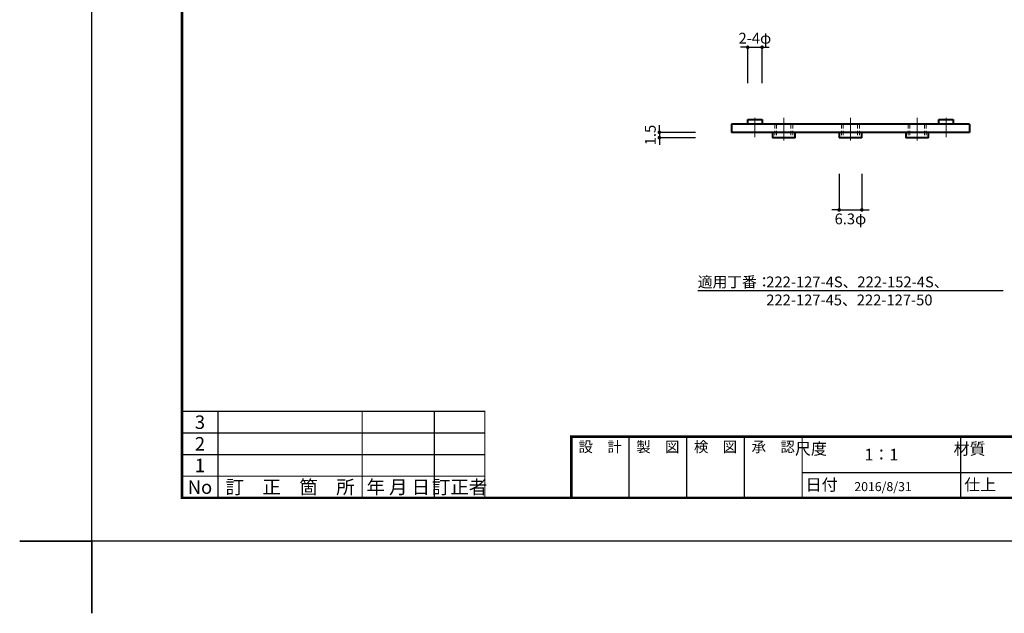
# Model space of a CAD drawing. Extents: x -20 to 440, y -20 to 317.
# Drawn here: x -20 to 253, y -20 to 145 of the extents above; entities that cross this region are included whole.
import ezdxf
from ezdxf.enums import TextEntityAlignment as Align

# ---------------------------------------------------------------- set-up
doc = ezdxf.new("R2010")
doc.units = 0
doc.header["$LTSCALE"] = 5
doc.header["$MEASUREMENT"] = 0
for name, pattern in [('CENTER', [2, 1.25, -0.25, 0.25, -0.25]), ('HIDDEN', [0.375, 0.25, -0.125]), ('PHANTOM', [2.5, 1.25, -0.25, 0.25, -0.25, 0.25, -0.25])]:
    doc.linetypes.add(name, pattern=pattern)
doc.layers.get('0').update_dxf_attribs({"linetype": 'CONTINUOUS'})
doc.layers.get('DEFPOINTS').update_dxf_attribs({"color": 252, "linetype": 'CONTINUOUS'})
for name, color, linetype, lineweight in [('CENTER', 6, 'CENTER', 5), ('HONTAI', 7, 'CONTINUOUS', 40), ('OSAMARISANKOU', 3, 'PHANTOM', 13)]:
    doc.layers.add(name, color=color, linetype=linetype, lineweight=lineweight)
for name, color, linetype in [('SUNPOU', 11, 'CONTINUOUS'), ('TEXT', 4, 'CONTINUOUS'), ('ZUWAKU', 5, 'CONTINUOUS')]:
    doc.layers.add(name, color=color, linetype=linetype)
doc.styles.get("Standard").update_dxf_attribs({"font": 'txt', "bigfont": 'extfont.shx'})
doc.styles.add('TATE', font='txt.shx', dxfattribs={"bigfont": 'extfont.shx'})
doc.dimstyles.get("Standard").update_dxf_attribs({"dimtxt": 0.18, "dimasz": 0.18, "dimexe": 0.18, "dimexo": 0.0625, "dimgap": 0.09, "dimtad": 0, "dimtih": 1, "dimtoh": 1, "dimdec": 4, "dimzin": 0, "dimdsep": 46, "dimtxsty": 'Standard', "dimcen": 0.09, "dimadec": 0, "dimazin": 0, "dimtfac": 1, "dimtdec": 4, "dimtofl": 0, "dimtmove": 2, "dimatfit": 3, "dimfxl": 1, "dimtolj": 1, "dimtzin": 0, "dimarcsym": 0})

# ---------------------------------------------------------------- blocks, each defined once
blk = doc.blocks.new('WAKU')
for points, const_width in [([(25, 285), (408, 285), (408, 12), (25, 12)], 0.7), ([(25, 36), (109, 36), (109, 12), (25, 12)], 0.3)]:
    blk.add_lwpolyline(points, close=True, dxfattribs=dict(const_width=const_width))
for points, const_width in [([(35, 12), (35, 36)], 0.3), ([(75, 12), (75, 36)], 0.3), ([(95, 12), (95, 36)], 0.3), ([(25, 30), (109, 30)], 0.3), ([(408, 29), (133, 29), (133, 12)], 0.7), ([(149, 12), (149, 29)], 0.3), ([(165, 12), (165, 29)], 0.3), ([(181, 12), (181, 29)], 0.3), ([(197, 12), (197, 29)], 0.3), ([(241, 12), (241, 29)], 0.3), ([(25, 24), (109, 24)], 0.3), ([(197, 19), (408, 19)], 0.3), ([(25, 18), (109, 18)], 0.3)]:
    blk.add_lwpolyline(points, dxfattribs=dict(const_width=const_width))
at = {"layer": 'TEXT'}
for s, height, p in [('3', 3.75, (30, 31.125)), ('2', 3.75, (30, 25.125)), ('設\u3000計', 2.925, (141, 24.7)), ('製\u3000図', 2.925, (157, 24.7)), ('検\u3000図', 2.925, (173, 24.7)), ('承\u3000認', 2.925, (189, 24.7)), ('1', 3.75, (30, 19.125)), ('No', 3.75, (30, 13.125)), ('訂\u3000正\u3000箇\u3000所', 3.75, (55, 13.125)), ('年 月 日', 3.75, (85, 13.125)), ('訂正者', 3.75, (102, 13.125))]:
    blk.add_text(s, height=height, dxfattribs=at).set_placement(p, align=Align.CENTER)
at = {"layer": 'TEXT', "style": 'TATE'}
for s, p in [('尺度', (199.4625, 24)), ('材質', (243.4625, 24))]:
    blk.add_text(s, height=3.25, dxfattribs=at).set_placement(p, align=Align.CENTER)
at = {"layer": 'TEXT'}
for s, p in [('日付', (198, 14.0375)), ('仕上', (242, 14.0375))]:
    blk.add_text(s, height=3.25, dxfattribs=at).set_placement(p)
blk = doc.blocks.new('_DOT')
at = {"color": 0, "linetype": 'ByBlock'}
blk.add_line((-0.5, 0), (-1, 0), dxfattribs=at)
at = {"color": 0, "linetype": 'ByBlock', "const_width": 0.5}
blk.add_lwpolyline([(-0.25, 0, 1), (0.25, 0, 1)], format="xyb", close=True, dxfattribs=at)
blk = doc.blocks.new('*D16')
at = {"layer": 'DEFPOINTS', "color": 0, "transparency": 16777216}
for p in [(185.92, 136.97), (181.92, 126.97), (185.92, 126.97)]:
    blk.add_point(p, dxfattribs=at)
at = {"layer": 'SUNPOU', "color": 0, "lineweight": -2, "transparency": 16777216}
for p, q in [((180.92, 136.97), (179.92, 136.97)), ((181.92, 126.97), (181.92, 136.97)), ((181.92, 136.97), (185.92, 136.97)), ((185.92, 126.97), (185.92, 136.97)), ((186.92, 136.97), (187.92, 136.97))]:
    blk.add_line(p, q, dxfattribs=at)
blk.add_blockref('_DOT', (181.92, 136.97), dxfattribs=at)
at = {"layer": 'SUNPOU', "color": 0, "lineweight": -2, "transparency": 16777216, "rotation": 180}
blk.add_blockref('_DOT', (185.92, 136.97), dxfattribs=at)
at = {"layer": 'SUNPOU', "color": 4, "transparency": 16777216, "insert": (183.92, 139.47), "char_height": 3, "attachment_point": 5}
blk.add_mtext('\\A1;2-4φ', dxfattribs=at)
blk = doc.blocks.new('*D19')
at = {"layer": 'DEFPOINTS', "color": 0, "transparency": 16777216}
for p in [(167.42, 113.37), (157.42, 111.87), (167.42, 111.87)]:
    blk.add_point(p, dxfattribs=at)
at = {"layer": 'SUNPOU', "color": 0, "lineweight": -2, "transparency": 16777216}
for p, q in [((157.42, 114.37), (157.42, 115.37)), ((167.42, 113.37), (157.42, 113.37)), ((157.42, 113.37), (157.42, 111.87)), ((167.42, 111.87), (157.42, 111.87)), ((157.42, 110.87), (157.42, 109.87))]:
    blk.add_line(p, q, dxfattribs=at)
for p, rotation in [((157.42, 113.37), 270), ((157.42, 111.87), 90)]:
    blk.add_blockref('_DOT', p, dxfattribs=dict(at, rotation=rotation))
at = {"layer": 'SUNPOU', "color": 4, "transparency": 16777216, "insert": (154.92, 112.62), "char_height": 3, "attachment_point": 5, "rotation": 90}
blk.add_mtext('\\A1;1.5', dxfattribs=at)
blk = doc.blocks.new('*D20')
at = {"layer": 'DEFPOINTS', "color": 0, "transparency": 16777216}
for p in [(207.27, 101.87), (213.57, 101.87), (213.57, 91.87)]:
    blk.add_point(p, dxfattribs=at)
at = {"layer": 'SUNPOU', "color": 0, "lineweight": -2, "transparency": 16777216}
for p, q in [((207.27, 101.87), (207.27, 91.87)), ((213.57, 101.87), (213.57, 91.87)), ((206.27, 91.87), (205.27, 91.87)), ((207.27, 91.87), (213.57, 91.87)), ((214.57, 91.87), (215.57, 91.87))]:
    blk.add_line(p, q, dxfattribs=at)
blk.add_blockref('_DOT', (207.27, 91.87), dxfattribs=at)
at = {"layer": 'SUNPOU', "color": 0, "lineweight": -2, "transparency": 16777216, "rotation": 180}
blk.add_blockref('_DOT', (213.57, 91.87), dxfattribs=at)
at = {"layer": 'SUNPOU', "color": 4, "transparency": 16777216, "insert": (210.42, 89.37), "char_height": 3, "attachment_point": 5}
blk.add_mtext('\\A1;6.3φ', dxfattribs=at)

msp = doc.modelspace()

# ---------------------------------------------------------------- linework, layer by layer
at = {"layer": 'CENTER'}
for p, q in [((183.9223, 117.38266), (183.9223, 112.05749)), ((191.9223, 117.38266), (191.9223, 110.16409)), ((210.4223, 117.38266), (210.4223, 110.16409)), ((228.9223, 117.38266), (228.9223, 110.16409)), ((236.95469, 117.38266), (236.95469, 112.05749))]:
    msp.add_line(p, q, dxfattribs=at)
at = {"layer": 'DEFPOINTS'}
for points in [[(0, 297), (420, 297), (420, 0), (0, 0)], [(0, 0), (-20, 0), (0, 0), (0, -20)]]:
    msp.add_lwpolyline(points, close=True, dxfattribs=at)
at = {"layer": 'HONTAI'}
for p, q in [((177.4223, 115.66636), (177.4223, 113.36636)), ((243.4223, 115.66636), (177.4223, 115.66636)), ((181.9223, 115.66636), (181.9223, 116.96636)), ((181.9223, 116.96636), (185.9223, 116.96636)), ((185.9223, 116.96636), (185.9223, 115.66636)), ((234.9223, 115.66636), (234.9223, 116.96636)), ((234.9223, 116.96636), (238.9223, 116.96636)), ((238.9223, 116.96636), (238.9223, 115.66636)), ((243.4223, 115.66636), (243.4223, 113.36636)), ((243.4223, 113.36636), (177.4223, 113.36636)), ((188.7723, 113.36636), (188.7723, 111.86636)), ((195.0723, 111.86636), (195.0723, 113.36636)), ((207.2723, 113.36636), (207.2723, 111.86636)), ((213.5723, 111.86636), (213.5723, 113.36636)), ((225.7723, 113.36636), (225.7723, 111.86636)), ((232.0723, 111.86636), (232.0723, 113.36636)), ((195.0723, 111.86636), (188.7723, 111.86636)), ((213.5723, 111.86636), (207.2723, 111.86636)), ((232.0723, 111.86636), (225.7723, 111.86636))]:
    msp.add_line(p, q, dxfattribs=at)
at = {"layer": 'OSAMARISANKOU', "linetype": 'HIDDEN'}
for p, q in [((189.4223, 115.66636), (189.4223, 111.86636)), ((189.9223, 115.66636), (189.9223, 111.86636)), ((193.9223, 115.66636), (193.9223, 111.86636)), ((194.4223, 115.66636), (194.4223, 111.86636)), ((207.9223, 115.66636), (207.9223, 111.86636)), ((208.4223, 115.66636), (208.4223, 111.86636)), ((212.4223, 115.66636), (212.4223, 111.86636)), ((212.9223, 115.66636), (212.9223, 111.86636)), ((226.4223, 115.66636), (226.4223, 111.86636)), ((226.9223, 115.66636), (226.9223, 111.86636)), ((230.9223, 115.66636), (230.9223, 111.86636)), ((231.4223, 115.66636), (231.4223, 111.86636))]:
    msp.add_line(p, q, dxfattribs=at)
at = {"layer": 'SUNPOU'}
msp.add_line((252.7723, 69.38526), (168.0723, 69.38526), dxfattribs=at)

# ---------------------------------------------------------------- block references
at = {"layer": 'ZUWAKU'}
msp.add_blockref('WAKU', (0, 0), dxfattribs=at)

# ---------------------------------------------------------------- texts
at = {"layer": 'TEXT'}
for s, height, p in [('適用丁番：', 3, (168.0723, 70.38526)), ('222-127-4S、222-152-4S、', 3, (187.0723, 70.38526)), ('222-127-45、222-127-50', 3, (187.0723, 65.38526)), ('2016/8/31', 2.5, (211.5, 13.875))]:
    msp.add_text(s, height=height, dxfattribs=at).set_placement(p)
msp.add_text('1：1', height=3.25, dxfattribs=at).set_placement((219, 22.375), align=Align.CENTER)

# ---------------------------------------------------------------- dimensions: what is measured, and where the dimension line sits
at = {"layer": 'SUNPOU'}
for base, p1, p2, text, override, picture, middle in [((185.9223, 136.96636), (181.9223, 126.96636), (185.9223, 126.96636), '2-<>φ', {"dimtxt": 3, "dimasz": 1, "dimexe": 0, "dimexo": 0, "dimgap": 1, "dimtad": 3, "dimtih": 0, "dimtoh": 0, "dimdec": 0, "dimblk1": 'DOT', "dimblk2": 'DOT', "dimsah": 1, "dimcen": 0.5, "dimclrt": 4, "dimtdec": 0, "dimtix": 1, "dimtofl": 1, "dimtmove": 0}, '*D16', (183.9223, 139.46636)), ((213.5723, 91.86636), (207.2723, 101.86636), (213.5723, 101.86636), '<>φ', {"dimtxt": 3, "dimasz": 1, "dimexe": 0, "dimexo": 0, "dimgap": 1, "dimtad": 4, "dimtih": 0, "dimtoh": 0, "dimdec": 1, "dimblk1": 'DOT', "dimblk2": 'DOT', "dimsah": 1, "dimcen": 0.5, "dimclrt": 4, "dimtol": 0, "dimlim": 0, "dimtp": 0.1, "dimtm": 0.1, "dimtfac": 0.8, "dimtdec": 1, "dimtix": 1, "dimtofl": 1, "dimtmove": 0}, '*D20', (210.4223, 89.36636))]:
    dim = msp.add_linear_dim(base=base, p1=p1, p2=p2, text=text, dimstyle='Standard', override=override, dxfattribs=at)
    dim.commit()
    dim.dimension.update_dxf_attribs({"geometry": picture, "text_midpoint": middle})
dim = msp.add_linear_dim(base=(157.4223, 111.86636), p1=(167.4223, 113.36636), p2=(167.4223, 111.86636), angle=90, dimstyle='Standard', override={"dimtxt": 3, "dimasz": 1, "dimexe": 0, "dimexo": 0, "dimgap": 1, "dimtad": 3, "dimtih": 0, "dimtoh": 0, "dimdec": 1, "dimblk1": 'DOT', "dimblk2": 'DOT', "dimsah": 1, "dimcen": 0.5, "dimclrt": 4, "dimtm": 0.2, "dimtfac": 0.8, "dimtdec": 1, "dimtix": 1, "dimtofl": 1, "dimfxlon": 0}, dxfattribs=at)
dim.commit()
dim.dimension.update_dxf_attribs({"geometry": '*D19', "text_midpoint": (154.9223, 112.61636)})

doc.saveas('drawing.dxf')
